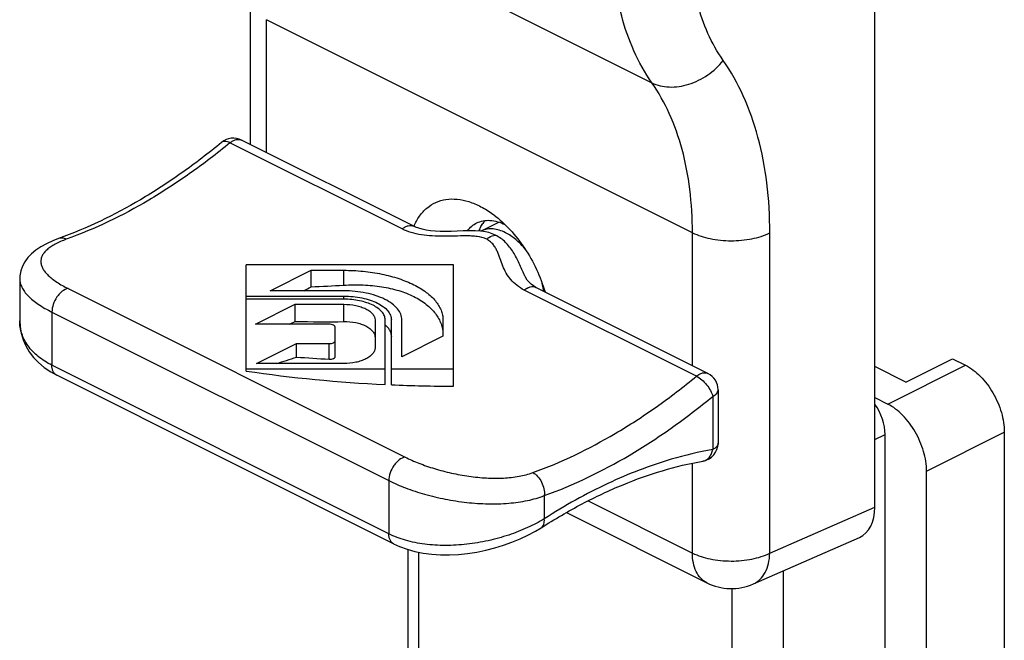
# Model space of a CAD drawing. Units: millimetres. Extents: x 359 to 953, y -64 to 356.
# Drawn here: x 579 to 606, y 172 to 189 of the extents above; entities that cross this region are included whole.
import ezdxf

# ---------------------------------------------------------------- set-up
doc = ezdxf.new("R2010")
doc.units = ezdxf.units.MM
doc.header["$LTSCALE"] = 23.1
doc.layers.add('COMPONENTI_DI_ASSIEME', color=7, linetype='CONTINUOUS')

msp = doc.modelspace()

# ---------------------------------------------------------------- linework, layer by layer
at = {"layer": 'COMPONENTI_DI_ASSIEME', "color": 7, "linetype": 'Continuous'}
for p, q in [((602.011, 175.877), (602.011, 194.285)), ((584.98, 185.763), (584.98, 189.7)), ((589.432, 183.537), (584.734, 185.886)), ((591.264, 183.404), (591.755, 183.649)), ((591.289, 183.399), (591.286, 183.4)), ((579.745, 183.202), (579.745, 183.202)), ((584.864, 179.588), (584.864, 182.481)), ((590.521, 182.481), (584.864, 182.481)), ((590.521, 179.176), (590.521, 182.481)), ((585.512, 181.776), (586.632, 182.336)), ((586.632, 181.888), (586.632, 182.336)), ((586.632, 182.336), (587.523, 182.336)), ((592.459, 182.197), (592.458, 182.2)), ((578.682, 182.103), (578.682, 180.961)), ((584.864, 181.632), (587.523, 181.632)), ((587.523, 181.776), (585.512, 181.776)), ((597.462, 179.522), (592.764, 181.871)), ((587.523, 181.547), (584.864, 181.547)), ((585.115, 180.865), (586.202, 181.409)), ((586.202, 180.941), (586.202, 181.409)), ((586.202, 181.409), (587.523, 181.409)), ((578.682, 180.961), (578.682, 180.961)), ((587.125, 180.865), (585.115, 180.865)), ((588.377, 180.982), (588.377, 180.221)), ((588.654, 179.22), (588.654, 180.982)), ((588.823, 179.213), (588.823, 180.982)), ((589.112, 179.977), (589.112, 180.982)), ((590.231, 180.982), (590.231, 180.536)), ((587.289, 179.98), (587.289, 180.783)), ((590.231, 180.536), (589.112, 179.977)), ((585.147, 179.794), (586.234, 180.337)), ((586.234, 179.97), (586.234, 180.337)), ((586.234, 180.337), (587.125, 180.337)), ((587.523, 179.794), (585.147, 179.794)), ((602.86, 179.287), (604.133, 179.924)), ((604.133, 179.924), (604.486, 179.747)), ((588.883, 174.88), (579.691, 179.476)), ((584.864, 179.652), (588.654, 179.652)), ((588.823, 179.652), (590.521, 179.652)), ((602.86, 179.287), (602.011, 179.712)), ((597.738, 179.075), (597.738, 177.625)), ((602.011, 178.863), (602.365, 178.686)), ((602.294, 158.046), (602.294, 177.856)), ((605.547, 177.918), (605.547, 159.909)), ((603.425, 158.78), (603.425, 176.857)), ((593.6, 175.729), (597.427, 173.815)), ((592.912, 175.315), (592.912, 175.315)), ((598.7, 173.783), (601.595, 175.052)), ((589.273, 174.725), (589.273, 165.987))]:
    msp.add_line(p, q, dxfattribs=at)
at = {"layer": 'COMPONENTI_DI_ASSIEME', "color": 9, "linetype": 'Continuous'}
for p, q in [((584.334, 193.248), (595.93, 187.45)), ((585.419, 185.543), (585.419, 189.17)), ((597.037, 183.361), (585.419, 189.17)), ((589.118, 183.463), (584.42, 185.812)), ((597.037, 179.734), (597.037, 183.361)), ((599.149, 174.622), (599.149, 183.356)), ((587.523, 181.931), (587.523, 182.336)), ((580.005, 181.837), (589.197, 177.24)), ((587.523, 181.547), (587.523, 181.632)), ((597.148, 179.448), (592.449, 181.797)), ((587.523, 180.936), (587.523, 181.409)), ((579.561, 181.196), (579.561, 179.746)), ((579.561, 181.196), (588.753, 176.6)), ((587.125, 179.913), (587.125, 180.337)), ((588.753, 175.15), (579.561, 179.746)), ((602.365, 178.686), (604.486, 179.747)), ((597.592, 178.898), (597.592, 177.448)), ((602.011, 177.722), (602.294, 177.856)), ((603.425, 176.857), (605.547, 177.918)), ((597.037, 174.626), (597.037, 177.073)), ((588.753, 176.6), (588.753, 175.15)), ((592.996, 176.191), (592.996, 175.559)), ((594.193, 176.048), (597.037, 174.626)), ((599.149, 174.622), (602.011, 175.877)), ((589.566, 174.651), (589.566, 165.634)), ((599.518, 161.347), (599.518, 174.142)), ((598.122, 161.356), (598.122, 173.66))]:
    msp.add_line(p, q, dxfattribs=at)
at = {"layer": 'COMPONENTI_DI_ASSIEME', "color": 7, "linetype": 'Continuous'}
for points in [[(591.286, 183.4), (591.113, 183.411), (590.948, 183.413), (590.78, 183.409), (590.615, 183.404), (590.454, 183.398), (590.3, 183.396), (590.156, 183.397), (590.019, 183.404), (589.892, 183.416), (589.774, 183.433), (589.666, 183.455), (589.569, 183.482), (589.484, 183.513), (589.432, 183.537)], [(579.745, 183.202), (579.583, 183.139), (579.411, 183.06), (579.259, 182.975), (579.124, 182.885), (579.007, 182.788), (578.906, 182.683), (578.821, 182.569), (578.756, 182.446), (578.71, 182.318), (578.686, 182.188), (578.682, 182.102)], [(592.764, 181.871), (592.699, 181.908), (592.634, 181.956), (592.579, 182.008), (592.529, 182.07), (592.483, 182.147), (592.457, 182.2)], [(578.682, 180.961), (578.691, 180.8), (578.722, 180.619), (578.774, 180.443), (578.849, 180.274), (578.944, 180.112), (579.06, 179.959), (579.196, 179.817), (579.352, 179.685), (579.529, 179.565), (579.691, 179.476)], [(588.883, 174.88), (589.045, 174.806), (589.251, 174.731), (589.467, 174.671), (589.692, 174.626), (589.925, 174.595), (590.164, 174.579), (590.407, 174.577), (590.654, 174.589), (590.903, 174.614), (591.152, 174.652), (591.398, 174.702), (591.642, 174.763), (591.881, 174.836), (592.113, 174.918), (592.336, 175.01), (592.55, 175.11), (592.753, 175.219), (592.912, 175.315)]]:
    msp.add_lwpolyline(points, dxfattribs=at)
for centre, radius, start, end in [((584.51, 185.439), 0.5, 63.4349, 129.5248), ((589.882, 181.535), 2.891, 53.1307, 53.7041), ((591.95, 183.165), 0.775, 136.618, 144.6243), ((592.181, 183.033), 1.042, 155.397, 158.9282), ((579.213, 194.783), 14.877, 299.0398, 299.9108), ((580.791, 192.729), 12.971, 293.8419, 294.6567), ((582.552, 190.466), 11.123, 286.3787, 289.3334), ((597.238, 179.075), 0.5, 359.9992, 63.4332), ((597.238, 177.625), 0.5, 279.9227, 359.9957), ((598.097, 175.157), 1.5, 243.4346, 293.668)]:
    msp.add_arc(centre, radius, start, end, dxfattribs=at)
at = {"layer": 'COMPONENTI_DI_ASSIEME', "color": 9, "linetype": 'Continuous'}
for centre, radius, start, end in [((591.516, 182.899), 0.564, 112.9567, 116.5152), ((597.28, 177.388), 0.259, 279.9202, 284.0775)]:
    msp.add_arc(centre, radius, start, end, dxfattribs=at)
at = {"layer": 'COMPONENTI_DI_ASSIEME', "color": 7, "linetype": 'Continuous'}
for centre, major_axis, ratio, start_param, end_param in [((585.154, 196.618), (24.101, 0), 0.612372, -1.509427, -1.472319), ((587.008, 195.691), (24.101, 0), 0.612372, -1.604245, -1.549422), ((589.151, 194.62), (24.101, 0), 0.612372, -1.692116, -1.654931), ((590.521, 193.935), (24.101, 0), 0.612372, -1.807726, -1.648341), ((590.521, 193.935), (24.101, 0), 0.612372, -1.641284, -1.570796), ((601.587, 178.209), (-0.448, 0.894), 0.612414, -2.255885, -1.329633), ((600.951, 176.407), (-0.67, 1.343), 0.612032, -3.172046, -2.254805)]:
    msp.add_ellipse(centre, major_axis=major_axis, ratio=ratio, start_param=start_param, end_param=end_param, dxfattribs=at)
at = {"layer": 'COMPONENTI_DI_ASSIEME', "color": 9, "linetype": 'Continuous'}
for points, knots in [([(595.93, 187.45), (595.549, 187.994), (595.133, 188.97), (594.869, 190.376), (594.826, 191.142), (594.826, 191.537)], [0, 0, 0, 0, 0.464806, 0.723644, 1, 1, 1, 1]), ([(597.877, 188.058), (597.553, 188.52), (597.199, 189.35), (596.974, 190.545), (596.938, 191.197), (596.938, 191.532)], [0, 0, 0, 0, 0.464897, 0.723708, 1, 1, 1, 1]), ([(595.93, 187.45), (596.074, 187.378), (596.42, 187.302), (596.956, 187.387), (597.469, 187.641), (597.758, 187.907), (597.877, 188.058)], [0, 0, 0, 0, 0.222235, 0.469996, 0.734679, 1, 1, 1, 1]), ([(599.149, 183.356), (599.149, 183.811), (599.099, 184.691), (598.862, 185.95), (598.467, 187.08), (598.09, 187.754), (597.877, 188.058)], [0, 0, 0, 0, 0.275809, 0.534168, 0.775059, 1, 1, 1, 1]), ([(597.037, 183.361), (597.037, 183.756), (596.994, 184.522), (596.787, 185.616), (596.443, 186.599), (596.115, 187.186), (595.93, 187.45)], [0, 0, 0, 0, 0.275747, 0.534079, 0.774989, 1, 1, 1, 1]), ([(584.42, 185.812), (584.445, 185.833), (584.497, 185.869), (584.581, 185.902), (584.662, 185.91), (584.712, 185.897), (584.734, 185.886)], [0, 0, 0, 0, 0.292271, 0.553334, 0.785571, 1, 1, 1, 1]), ([(584.42, 185.812), (584.064, 185.518), (583.344, 184.967), (581.889, 184.022), (580.735, 183.462), (579.954, 183.182)], [0, 0, 0, 0, 0.266107, 0.521852, 1, 1, 1, 1]), ([(584.42, 185.812), (584.397, 185.823), (584.355, 185.841), (584.292, 185.854), (584.236, 185.85), (584.204, 185.834), (584.192, 185.824)], [0, 0, 0, 0, 0.310877, 0.576739, 0.801284, 1, 1, 1, 1]), ([(589.118, 183.463), (589.143, 183.484), (589.195, 183.52), (589.279, 183.553), (589.36, 183.561), (589.41, 183.548), (589.432, 183.537)], [0, 0, 0, 0, 0.292184, 0.553362, 0.785555, 1, 1, 1, 1]), ([(591.424, 183.181), (591.342, 183.222), (591.202, 183.256), (591.012, 183.272), (590.809, 183.276), (590.552, 183.268), (590.244, 183.26), (589.94, 183.267), (589.645, 183.297), (589.369, 183.358), (589.197, 183.423), (589.118, 183.463)], [0, 0, 0, 0, 0.116739, 0.18001, 0.24486, 0.376546, 0.508545, 0.638933, 0.765779, 0.886874, 1, 1, 1, 1]), ([(591.667, 183.292), (591.609, 183.321), (591.485, 183.368), (591.355, 183.392), (591.289, 183.399)], [0, 0, 0, 0, 0.496142, 1, 1, 1, 1]), ([(591.935, 183.361), (591.88, 183.389), (591.771, 183.433), (591.603, 183.468), (591.443, 183.465), (591.342, 183.438), (591.296, 183.419)], [0, 0, 0, 0, 0.278223, 0.534642, 0.772963, 1, 1, 1, 1]), ([(591.424, 183.181), (591.443, 183.198), (591.513, 183.254), (591.603, 183.292), (591.667, 183.292)], [0, 0, 0, 0, 0.284051, 1, 1, 1, 1]), ([(592.457, 182.2), (592.409, 182.307), (592.317, 182.524), (592.158, 182.834), (591.983, 183.063), (591.812, 183.209), (591.716, 183.267), (591.667, 183.292)], [0, 0, 0, 0, 0.256981, 0.511555, 0.758716, 0.879787, 1, 1, 1, 1]), ([(592.475, 182.91), (592.397, 183.006), (592.232, 183.176), (592.035, 183.311), (591.935, 183.361)], [0, 0, 0, 0, 0.524853, 1, 1, 1, 1]), ([(597.037, 183.361), (597.189, 183.285), (597.538, 183.176), (598.091, 183.124), (598.645, 183.174), (598.996, 183.281), (599.149, 183.356)], [0, 0, 0, 0, 0.235101, 0.49937, 0.763978, 1, 1, 1, 1]), ([(579.954, 183.182), (579.85, 183.144), (579.703, 183.082), (579.531, 182.979), (579.43, 182.902), (579.35, 182.822), (579.294, 182.737), (579.261, 182.649), (579.254, 182.558), (579.272, 182.466), (579.313, 182.374), (579.378, 182.283), (579.464, 182.191), (579.571, 182.1), (579.748, 181.973), (579.898, 181.89), (580.005, 181.837)], [0, 0, 0, 0, 0.160682, 0.229434, 0.290501, 0.344482, 0.392531, 0.436531, 0.479039, 0.522896, 0.570639, 0.624115, 0.684459, 0.752224, 0.827567, 1, 1, 1, 1]), ([(579.954, 183.182), (579.921, 183.198), (579.851, 183.221), (579.777, 183.213), (579.745, 183.202)], [0, 0, 0, 0, 0.523751, 1, 1, 1, 1]), ([(592.449, 181.797), (592.377, 181.833), (592.243, 181.917), (592.077, 182.077), (591.953, 182.257), (591.862, 182.45), (591.791, 182.649), (591.731, 182.815), (591.669, 182.944), (591.608, 183.037), (591.527, 183.12), (591.46, 183.163), (591.424, 183.181)], [0, 0, 0, 0, 0.137476, 0.265122, 0.3867, 0.505804, 0.624734, 0.744457, 0.805016, 0.866774, 0.931096, 1, 1, 1, 1]), ([(578.682, 182.102), (578.682, 182.063), (578.693, 181.983), (578.738, 181.866), (578.811, 181.749), (578.912, 181.634), (579.039, 181.519), (579.251, 181.363), (579.432, 181.26), (579.561, 181.196)], [0, 0, 0, 0, 0.087435, 0.180923, 0.284176, 0.399688, 0.528824, 0.672136, 1, 1, 1, 1]), ([(592.449, 181.797), (592.475, 181.818), (592.527, 181.854), (592.61, 181.887), (592.692, 181.895), (592.742, 181.882), (592.764, 181.871)], [0, 0, 0, 0, 0.292184, 0.553362, 0.785555, 1, 1, 1, 1]), ([(592.98, 181.763), (592.977, 181.781), (592.967, 181.853), (592.952, 181.925), (592.939, 181.978)], [0, 0, 0, 0, 0.246049, 1, 1, 1, 1]), ([(580.005, 181.837), (579.947, 181.827), (579.86, 181.781), (579.764, 181.694), (579.672, 181.579), (579.589, 181.414), (579.561, 181.267), (579.561, 181.196)], [0, 0, 0, 0, 0.213027, 0.337357, 0.470025, 0.74354, 1, 1, 1, 1]), ([(579.561, 179.746), (579.428, 179.812), (579.187, 179.963), (578.943, 180.214), (578.807, 180.435), (578.735, 180.605), (578.692, 180.781), (578.682, 180.901), (578.682, 180.961)], [0, 0, 0, 0, 0.281399, 0.536423, 0.656339, 0.772585, 0.886616, 1, 1, 1, 1]), ([(579.691, 179.476), (579.67, 179.486), (579.632, 179.515), (579.59, 179.579), (579.566, 179.658), (579.561, 179.716), (579.561, 179.746)], [0, 0, 0, 0, 0.217167, 0.450366, 0.710413, 1, 1, 1, 1]), ([(597.148, 179.448), (597.173, 179.469), (597.225, 179.505), (597.309, 179.538), (597.39, 179.546), (597.44, 179.533), (597.462, 179.522)], [0, 0, 0, 0, 0.292271, 0.553334, 0.785571, 1, 1, 1, 1]), ([(592.682, 176.818), (593.463, 177.098), (594.617, 177.658), (596.072, 178.603), (596.792, 179.154), (597.148, 179.448)], [0, 0, 0, 0, 0.478148, 0.733893, 1, 1, 1, 1]), ([(597.148, 179.448), (597.199, 179.422), (597.299, 179.351), (597.428, 179.217), (597.532, 179.064), (597.579, 178.952), (597.592, 178.898)], [0, 0, 0, 0, 0.237136, 0.503482, 0.767989, 1, 1, 1, 1]), ([(597.592, 178.898), (597.614, 178.909), (597.653, 178.932), (597.7, 178.975), (597.731, 179.023), (597.738, 179.058), (597.738, 179.075)], [0, 0, 0, 0, 0.302553, 0.565491, 0.793417, 1, 1, 1, 1]), ([(592.996, 176.191), (593.799, 176.479), (594.987, 177.055), (596.485, 178.028), (597.225, 178.596), (597.592, 178.898)], [0, 0, 0, 0, 0.478148, 0.733893, 1, 1, 1, 1]), ([(597.738, 177.625), (597.738, 177.608), (597.731, 177.573), (597.7, 177.525), (597.653, 177.482), (597.614, 177.459), (597.592, 177.448)], [0, 0, 0, 0, 0.206563, 0.434485, 0.697465, 1, 1, 1, 1]), ([(597.592, 177.448), (597.21, 177.381), (596.23, 177.148), (594.671, 176.543), (593.553, 175.916), (592.996, 175.559)], [0, 0, 0, 0, 0.232757, 0.603071, 1, 1, 1, 1]), ([(597.343, 177.136), (597.373, 177.144), (597.433, 177.171), (597.507, 177.242), (597.562, 177.337), (597.584, 177.41), (597.592, 177.448)], [0, 0, 0, 0, 0.223488, 0.461387, 0.720146, 1, 1, 1, 1]), ([(589.197, 177.24), (589.139, 177.23), (589.053, 177.185), (588.957, 177.098), (588.864, 176.983), (588.781, 176.817), (588.753, 176.671), (588.753, 176.6)], [0, 0, 0, 0, 0.213027, 0.337357, 0.470025, 0.74354, 1, 1, 1, 1]), ([(589.197, 177.24), (589.32, 177.179), (589.583, 177.065), (590.005, 176.92), (590.462, 176.8), (590.936, 176.713), (591.411, 176.665), (591.87, 176.662), (592.295, 176.707), (592.561, 176.774), (592.682, 176.818)], [0, 0, 0, 0, 0.114387, 0.240084, 0.372977, 0.508725, 0.643078, 0.772023, 0.891956, 1, 1, 1, 1]), ([(592.682, 176.818), (592.732, 176.793), (592.826, 176.716), (592.929, 176.562), (592.992, 176.381), (593.001, 176.252), (592.996, 176.191)], [0, 0, 0, 0, 0.226899, 0.48198, 0.747017, 1, 1, 1, 1]), ([(588.753, 176.6), (588.902, 176.526), (589.223, 176.388), (589.739, 176.22), (590.297, 176.088), (590.876, 175.998), (591.455, 175.958), (592.012, 175.973), (592.527, 176.044), (592.848, 176.134), (592.996, 176.191)], [0, 0, 0, 0, 0.114352, 0.240109, 0.37303, 0.50867, 0.642773, 0.771467, 0.891407, 1, 1, 1, 1]), ([(592.996, 175.559), (592.85, 175.469), (592.533, 175.304), (592.018, 175.104), (591.462, 174.952), (590.883, 174.855), (590.302, 174.82), (589.741, 174.853), (589.22, 174.956), (588.899, 175.077), (588.753, 175.15)], [0, 0, 0, 0, 0.116547, 0.242378, 0.374092, 0.508037, 0.640626, 0.768548, 0.888994, 1, 1, 1, 1]), ([(592.912, 175.315), (592.928, 175.326), (592.958, 175.354), (592.986, 175.412), (592.999, 175.482), (592.998, 175.533), (592.996, 175.559)], [0, 0, 0, 0, 0.211995, 0.442555, 0.704133, 1, 1, 1, 1]), ([(588.883, 174.88), (588.863, 174.89), (588.824, 174.919), (588.783, 174.983), (588.758, 175.062), (588.753, 175.12), (588.753, 175.15)], [0, 0, 0, 0, 0.217167, 0.450364, 0.71041, 1, 1, 1, 1]), ([(597.037, 174.626), (597.189, 174.55), (597.538, 174.442), (598.091, 174.389), (598.645, 174.439), (598.996, 174.547), (599.149, 174.622)], [0, 0, 0, 0, 0.235092, 0.49937, 0.763987, 1, 1, 1, 1]), ([(597.427, 173.815), (597.365, 173.846), (597.25, 173.934), (597.126, 174.124), (597.052, 174.362), (597.037, 174.535), (597.037, 174.626)], [0, 0, 0, 0, 0.217168, 0.450365, 0.710413, 1, 1, 1, 1]), ([(598.7, 173.783), (598.766, 173.812), (598.893, 173.899), (599.034, 174.095), (599.123, 174.343), (599.145, 174.526), (599.149, 174.622)], [0, 0, 0, 0, 0.217805, 0.451423, 0.711397, 1, 1, 1, 1])]:
    msp.add_open_spline(points, degree=3, knots=knots, dxfattribs=at)
at = {"layer": 'COMPONENTI_DI_ASSIEME', "color": 7, "linetype": 'Continuous'}
for points, knots in [([(584.192, 185.824), (583.836, 185.53), (583.117, 184.979), (581.667, 184.037), (580.52, 183.48), (579.745, 183.202)], [0, 0, 0, 0, 0.267315, 0.523551, 1, 1, 1, 1]), ([(589.439, 183.536), (589.48, 183.634), (589.579, 183.816), (589.783, 184.042), (590.032, 184.199), (590.316, 184.281), (590.626, 184.286), (590.95, 184.216), (591.28, 184.075), (591.49, 183.941), (591.594, 183.865)], [0, 0, 0, 0, 0.124474, 0.240429, 0.352021, 0.464395, 0.582514, 0.71009, 0.849113, 1, 1, 1, 1]), ([(591.617, 183.848), (591.777, 183.727), (592.084, 183.444), (592.609, 182.769), (592.893, 182.166), (593.017, 181.745)], [0, 0, 0, 0, 0.234869, 0.485773, 1, 1, 1, 1]), ([(590.903, 183.414), (590.936, 183.459), (591.011, 183.541), (591.104, 183.603), (591.152, 183.627)], [0, 0, 0, 0, 0.509176, 1, 1, 1, 1]), ([(591.152, 183.627), (591.206, 183.654), (591.325, 183.694), (591.592, 183.709), (591.794, 183.646), (591.921, 183.584)], [0, 0, 0, 0, 0.228281, 0.466747, 1, 1, 1, 1]), ([(591.234, 183.467), (591.24, 183.48), (591.264, 183.531), (591.294, 183.58), (591.318, 183.614)], [0, 0, 0, 0, 0.256556, 1, 1, 1, 1]), ([(587.523, 182.336), (587.699, 182.336), (588.047, 182.319), (588.552, 182.244), (589.018, 182.121), (589.428, 181.956), (589.721, 181.783), (589.911, 181.626), (590.058, 181.471), (590.167, 181.299), (590.222, 181.117), (590.231, 181.026), (590.231, 180.982)], [0, 0, 0, 0, 0.161456, 0.318293, 0.466216, 0.601611, 0.721985, 0.776293, 0.826763, 0.917448, 0.959315, 1, 1, 1, 1]), ([(587.523, 181.931), (587.699, 181.942), (588.045, 181.946), (588.55, 181.899), (589.018, 181.796), (589.431, 181.637), (589.773, 181.427), (590.031, 181.173), (590.169, 180.929), (590.222, 180.728), (590.231, 180.627), (590.231, 180.577)], [0, 0, 0, 0, 0.158216, 0.311159, 0.455183, 0.587585, 0.706964, 0.813585, 0.909702, 0.955278, 1, 1, 1, 1]), ([(589.112, 180.982), (589.112, 181.035), (589.088, 181.146), (588.991, 181.298), (588.84, 181.435), (588.64, 181.554), (588.4, 181.65), (588.126, 181.722), (587.831, 181.766), (587.626, 181.776), (587.523, 181.776)], [0, 0, 0, 0, 0.082218, 0.172965, 0.277616, 0.398056, 0.533529, 0.681521, 0.838469, 1, 1, 1, 1]), ([(587.523, 181.632), (587.608, 181.632), (587.775, 181.624), (588.017, 181.588), (588.241, 181.529), (588.438, 181.45), (588.601, 181.353), (588.725, 181.241), (588.804, 181.116), (588.823, 181.025), (588.823, 180.982)], [0, 0, 0, 0, 0.161495, 0.318494, 0.466468, 0.601948, 0.722389, 0.827029, 0.917798, 1, 1, 1, 1]), ([(588.654, 180.982), (588.654, 181.019), (588.637, 181.099), (588.568, 181.207), (588.46, 181.305), (588.318, 181.389), (588.147, 181.458), (587.952, 181.509), (587.742, 181.54), (587.597, 181.547), (587.523, 181.547)], [0, 0, 0, 0, 0.082202, 0.172971, 0.277611, 0.398052, 0.533532, 0.681506, 0.838505, 1, 1, 1, 1]), ([(587.523, 181.409), (587.632, 181.409), (587.794, 181.394), (587.994, 181.341), (588.124, 181.289), (588.231, 181.226), (588.312, 181.152), (588.364, 181.07), (588.377, 181.01), (588.377, 180.982)], [0, 0, 0, 0, 0.318216, 0.46625, 0.601786, 0.722276, 0.826958, 0.917765, 1, 1, 1, 1]), ([(587.289, 180.783), (587.289, 180.789), (587.287, 180.8), (587.277, 180.816), (587.261, 180.83), (587.232, 180.847), (587.186, 180.861), (587.146, 180.865), (587.125, 180.865)], [0, 0, 0, 0, 0.082156, 0.173102, 0.277933, 0.398426, 0.681611, 1, 1, 1, 1]), ([(587.523, 180.936), (587.632, 180.937), (587.793, 180.925), (587.994, 180.874), (588.124, 180.823), (588.231, 180.758), (588.312, 180.683), (588.364, 180.599), (588.377, 180.538), (588.377, 180.509)], [0, 0, 0, 0, 0.31649, 0.463597, 0.598395, 0.718652, 0.82386, 0.915959, 1, 1, 1, 1]), ([(588.655, 180.852), (588.681, 180.828), (588.728, 180.778), (588.783, 180.695), (588.816, 180.607), (588.823, 180.547), (588.823, 180.517)], [0, 0, 0, 0, 0.27721, 0.532413, 0.770953, 1, 1, 1, 1]), ([(587.125, 180.337), (587.146, 180.337), (587.186, 180.341), (587.232, 180.355), (587.261, 180.373), (587.277, 180.387), (587.287, 180.403), (587.289, 180.414), (587.289, 180.419)], [0, 0, 0, 0, 0.318389, 0.601574, 0.722067, 0.826898, 0.917844, 1, 1, 1, 1]), ([(588.377, 180.221), (588.377, 180.192), (588.364, 180.132), (588.312, 180.051), (588.231, 179.977), (588.124, 179.913), (587.994, 179.861), (587.794, 179.809), (587.632, 179.794), (587.523, 179.794)], [0, 0, 0, 0, 0.082235, 0.173042, 0.277724, 0.398214, 0.53375, 0.681784, 1, 1, 1, 1]), ([(587.125, 179.913), (587.146, 179.912), (587.186, 179.914), (587.232, 179.924), (587.261, 179.938), (587.277, 179.95), (587.287, 179.964), (587.289, 179.975), (587.289, 179.98)], [0, 0, 0, 0, 0.32842, 0.615155, 0.73461, 0.83629, 0.922602, 1, 1, 1, 1]), ([(604.486, 179.747), (604.637, 179.672), (604.925, 179.446), (605.258, 178.999), (605.484, 178.475), (605.547, 178.099), (605.547, 177.918)], [0, 0, 0, 0, 0.229704, 0.488217, 0.753177, 1, 1, 1, 1]), ([(603.425, 176.857), (603.425, 177.038), (603.363, 177.415), (603.136, 177.938), (602.804, 178.386), (602.516, 178.611), (602.365, 178.686)], [0, 0, 0, 0, 0.246823, 0.511783, 0.770296, 1, 1, 1, 1]), ([(592.912, 175.315), (593.275, 175.548), (594.002, 175.973), (595.449, 176.656), (596.578, 177.002), (597.324, 177.132)], [0, 0, 0, 0, 0.269474, 0.526077, 1, 1, 1, 1])]:
    msp.add_open_spline(points, degree=3, knots=knots, dxfattribs=at)

doc.saveas('drawing.dxf')
